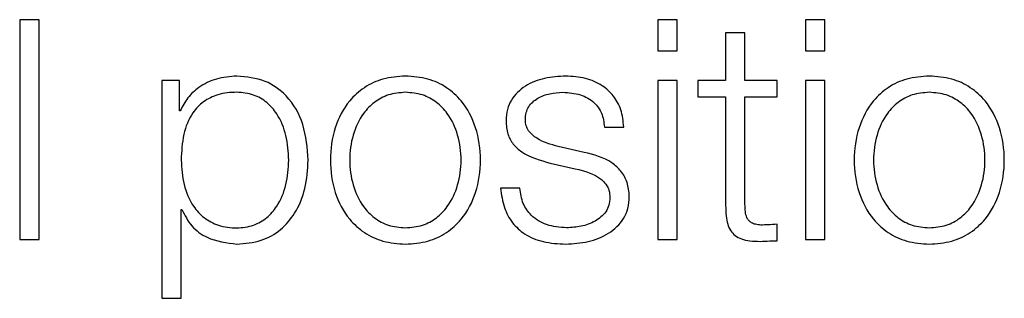
# Model space of a CAD drawing. Units: inches. Extents: x 0.1 to 10.8, y 0.2 to 8.4.
# Drawn here: x 3 to 3, y 5.4 to 5.5 of the extents above; entities that cross this region are included whole.
import ezdxf

# ---------------------------------------------------------------- set-up
doc = ezdxf.new("R2010")
doc.units = ezdxf.units.IN
doc.header["$MEASUREMENT"] = 0

msp = doc.modelspace()

# ---------------------------------------------------------------- linework, layer by layer
at = {"color": 7, "linetype": 'Continuous', "lineweight": 25}
for p, q in [((2.95514483, 5.45236009), (2.95478212, 5.45236009)), ((2.95478212, 5.45236009), (2.95478212, 5.44824226)), ((2.95514483, 5.44824226), (2.95514483, 5.45236009)), ((2.96710839, 5.45236009), (2.96674568, 5.45236009)), ((2.96674568, 5.45236009), (2.96674568, 5.45177831)), ((2.96710839, 5.45177831), (2.96710839, 5.45236009)), ((2.96988303, 5.45236009), (2.96952031, 5.45236009)), ((2.96952031, 5.45236009), (2.96952031, 5.45177831)), ((2.96988303, 5.45177831), (2.96988303, 5.45236009)), ((2.96802064, 5.45211223), (2.96802064, 5.45121812)), ((2.96838336, 5.45211223), (2.96802064, 5.45211223)), ((2.96838336, 5.45121812), (2.96838336, 5.45211223)), ((2.96674568, 5.45177831), (2.96710839, 5.45177831)), ((2.96952031, 5.45177831), (2.96988303, 5.45177831)), ((2.95744723, 5.45121812), (2.95744723, 5.44714035)), ((2.95778115, 5.45121812), (2.95744723, 5.45121812)), ((2.95778115, 5.45065324), (2.95778115, 5.45121812)), ((2.96710839, 5.45121812), (2.96674568, 5.45121812)), ((2.96674568, 5.45121812), (2.96674568, 5.44824226)), ((2.96710839, 5.44824226), (2.96710839, 5.45121812)), ((2.96750146, 5.45121812), (2.96750146, 5.45091299)), ((2.96802064, 5.45121812), (2.96750146, 5.45121812)), ((2.96898892, 5.45121812), (2.96838336, 5.45121812)), ((2.96898892, 5.45091299), (2.96898892, 5.45121812)), ((2.96988303, 5.45121812), (2.96952031, 5.45121812)), ((2.96952031, 5.45121812), (2.96952031, 5.44824226)), ((2.96988303, 5.44824226), (2.96988303, 5.45121812)), ((2.96750146, 5.45091299), (2.96802064, 5.45091299)), ((2.96802064, 5.45091299), (2.96802064, 5.44887599)), ((2.96838336, 5.45091299), (2.96898892, 5.45091299)), ((2.96838336, 5.44890478), (2.96838336, 5.45091299)), ((2.95779273, 5.45065324), (2.95778115, 5.45065324)), ((2.96574798, 5.45034749), (2.96611069, 5.45034749)), ((2.96536712, 5.44987462), (2.96488267, 5.44998415)), ((2.96473183, 5.44967214), (2.96519969, 5.44956824)), ((2.964161, 5.4492049), (2.96379797, 5.4492049)), ((2.95780994, 5.44880682), (2.95782152, 5.44880682)), ((2.95780994, 5.44714035), (2.95780994, 5.44880682)), ((2.96898892, 5.4482191), (2.96898892, 5.44852986)), ((2.95478212, 5.44824226), (2.95514483, 5.44824226)), ((2.96674568, 5.44824226), (2.96710839, 5.44824226)), ((2.96952031, 5.44824226), (2.96988303, 5.44824226)), ((2.95744723, 5.44714035), (2.95780994, 5.44714035))]:
    msp.add_line(p, q, dxfattribs=at)
for points, knots in [([(2.95885457, 5.4513045), (2.95872468, 5.45129414), (2.95847208, 5.45127398), (2.95815704, 5.45111624), (2.95792283, 5.45090573), (2.95783621, 5.45073763), (2.95779273, 5.45065324)], [0, 0, 0, 0, 0.29439555, 0.57250984, 0.78541612, 1, 1, 1, 1]), ([(2.96019213, 5.44972972), (2.96017494, 5.44995648), (2.96014203, 5.45039063), (2.9598411, 5.45092516), (2.95937981, 5.45125514), (2.95903631, 5.45128742), (2.95885457, 5.4513045)], [0, 0, 0, 0, 0.29234162, 0.55971468, 0.76705385, 1, 1, 1, 1]), ([(2.96201571, 5.4513045), (2.96187343, 5.4512944), (2.96160233, 5.45127516), (2.96123834, 5.45110399), (2.96090682, 5.45080399), (2.96066259, 5.45033122), (2.96058024, 5.44972984), (2.96066261, 5.44912851), (2.96090685, 5.44865596), (2.96123835, 5.44835606), (2.96160233, 5.44818491), (2.96187344, 5.44816567), (2.96201571, 5.44815557)], [0, 0, 0, 0, 0.08988296, 0.17127285, 0.24978772, 0.37026979, 0.50006, 0.62977451, 0.75022196, 0.82872903, 0.91011712, 1, 1, 1, 1]), ([(2.96201571, 5.44815557), (2.9621579, 5.44816567), (2.96242886, 5.44818492), (2.96279265, 5.44835608), (2.96312401, 5.44865599), (2.96336819, 5.44912853), (2.96345056, 5.44972984), (2.9633682, 5.45033121), (2.96312404, 5.45080396), (2.96279267, 5.45110396), (2.96242886, 5.45127515), (2.9621579, 5.4512944), (2.96201571, 5.4513045)], [0, 0, 0, 0, 0.08984795, 0.17122051, 0.24972852, 0.37019639, 0.49993998, 0.62975929, 0.75026179, 0.82877761, 0.91015197, 1, 1, 1, 1]), ([(2.96502099, 5.4513045), (2.96488771, 5.45129616), (2.96462478, 5.4512797), (2.96425783, 5.45113917), (2.96401873, 5.45091503), (2.96391559, 5.45067445), (2.96390659, 5.45053967), (2.96390187, 5.45046892)], [0, 0, 0, 0, 0.25615244, 0.50534361, 0.74150512, 0.86430229, 1, 1, 1, 1]), ([(2.96611069, 5.45034749), (2.96609895, 5.45045844), (2.96607684, 5.45066725), (2.96592904, 5.45093978), (2.96569904, 5.45114771), (2.96538585, 5.45128191), (2.96514601, 5.45129676), (2.96502099, 5.4513045)], [0, 0, 0, 0, 0.204602537, 0.385052066, 0.558143722, 0.769678105, 1, 1, 1, 1]), ([(2.97183867, 5.4513045), (2.97169644, 5.4512944), (2.9714254, 5.45127515), (2.9710615, 5.45110397), (2.97073005, 5.45080398), (2.97048586, 5.45033122), (2.97040351, 5.44972984), (2.97048588, 5.44912852), (2.97073009, 5.44865598), (2.97106151, 5.44835607), (2.9714254, 5.44818491), (2.97169644, 5.44816567), (2.97183867, 5.44815557)], [0, 0, 0, 0, 0.0898655, 0.17124762, 0.24976297, 0.37025525, 0.50006001, 0.62978905, 0.75024672, 0.82875426, 0.91013459, 1, 1, 1, 1]), ([(2.97183867, 5.44815557), (2.97198094, 5.44816567), (2.97225204, 5.44818491), (2.97261603, 5.44835606), (2.97294752, 5.44865596), (2.97319177, 5.44912851), (2.97327414, 5.44972984), (2.97319179, 5.45033122), (2.97294756, 5.45080399), (2.97261604, 5.45110399), (2.97225205, 5.45127516), (2.97198094, 5.4512944), (2.97183867, 5.4513045)], [0, 0, 0, 0, 0.08988288, 0.17127097, 0.24977804, 0.37022549, 0.49994, 0.62973021, 0.75021228, 0.82872715, 0.91011704, 1, 1, 1, 1]), ([(2.95982942, 5.44972972), (2.95981962, 5.44988414), (2.95980043, 5.4501864), (2.95964678, 5.45056151), (2.95942507, 5.45082045), (2.95916308, 5.45097039), (2.95884018, 5.45101399), (2.95851264, 5.45097474), (2.95822166, 5.45083934), (2.95798247, 5.45058699), (2.95783163, 5.45020128), (2.95781741, 5.4498921), (2.95780994, 5.44972972)], [0, 0, 0, 0, 0.12642723, 0.2474799, 0.32457198, 0.40251583, 0.48913722, 0.5873456, 0.66988531, 0.74689963, 0.86707384, 1, 1, 1, 1]), ([(2.96201571, 5.45099937), (2.96190709, 5.45099043), (2.96169933, 5.45097332), (2.9614258, 5.45082391), (2.96118363, 5.45057145), (2.96101173, 5.45019535), (2.9609503, 5.44972988), (2.96101176, 5.44926447), (2.96118367, 5.44888862), (2.9614258, 5.44863621), (2.96169932, 5.44848676), (2.96190709, 5.44846965), (2.96201571, 5.4484607)], [0, 0, 0, 0, 0.08836224, 0.16902713, 0.24845571, 0.37157729, 0.50008635, 0.62846192, 0.75154141, 0.83096857, 0.91163697, 1, 1, 1, 1]), ([(2.96201571, 5.4484607), (2.96212424, 5.44846965), (2.96233187, 5.44848677), (2.96260519, 5.44863623), (2.96284719, 5.44888865), (2.96301903, 5.44926449), (2.96308049, 5.44972988), (2.96301906, 5.45019534), (2.96284723, 5.45057142), (2.9626052, 5.45082388), (2.96233187, 5.45097331), (2.96212424, 5.45099042), (2.96201571, 5.45099937)], [0, 0, 0, 0, 0.08831712, 0.16896588, 0.24839529, 0.3715018, 0.49991363, 0.62845898, 0.7516076, 0.83103842, 0.91168367, 1, 1, 1, 1]), ([(2.96426459, 5.45048613), (2.96426757, 5.45053101), (2.96427322, 5.45061608), (2.96433902, 5.45076682), (2.96449191, 5.4509039), (2.9647225, 5.45098545), (2.96488628, 5.4509947), (2.96496904, 5.45099937)], [0, 0, 0, 0, 0.13762704, 0.26083647, 0.49648685, 0.74554446, 1, 1, 1, 1]), ([(2.96496904, 5.45099937), (2.9650799, 5.45099153), (2.96529144, 5.45097658), (2.96555337, 5.45083116), (2.9657156, 5.45060597), (2.96573674, 5.45043726), (2.96574798, 5.45034749)], [0, 0, 0, 0, 0.29159266, 0.55639072, 0.7639479, 1, 1, 1, 1]), ([(2.97183867, 5.45099937), (2.9717301, 5.45099043), (2.9715224, 5.45097332), (2.97124896, 5.4508239), (2.97100687, 5.45057144), (2.970835, 5.45019534), (2.97077358, 5.44972988), (2.97083503, 5.44926448), (2.97100691, 5.44888863), (2.97124897, 5.44863622), (2.97152239, 5.44848677), (2.97173009, 5.44846965), (2.97183867, 5.4484607)], [0, 0, 0, 0, 0.08833929, 0.16899436, 0.24842406, 0.37155916, 0.50008636, 0.62848006, 0.75157306, 0.83100134, 0.91165992, 1, 1, 1, 1]), ([(2.97183867, 5.4484607), (2.97194728, 5.44846965), (2.97215506, 5.44848676), (2.97242857, 5.44863621), (2.9726707, 5.44888862), (2.97284261, 5.44926447), (2.97290407, 5.44972988), (2.97284265, 5.45019535), (2.97267075, 5.45057145), (2.97242858, 5.45082391), (2.97215505, 5.45097332), (2.97194728, 5.45099043), (2.97183867, 5.45099937)], [0, 0, 0, 0, 0.08836303, 0.16903143, 0.24845859, 0.37153808, 0.49991365, 0.62842271, 0.75154429, 0.83097287, 0.91163776, 1, 1, 1, 1]), ([(2.96390187, 5.45046892), (2.96390742, 5.45038401), (2.96391769, 5.4502268), (2.9640278, 5.45002096), (2.96428526, 5.44979785), (2.96454311, 5.44972526), (2.96473183, 5.44967214)], [0, 0, 0, 0, 0.201019459, 0.372237105, 0.540552813, 1, 1, 1, 1]), ([(2.96488267, 5.44998415), (2.96474245, 5.45002249), (2.96453387, 5.45007951), (2.96433847, 5.45024538), (2.96427332, 5.4503755), (2.96426757, 5.4504483), (2.96426459, 5.45048613)], [0, 0, 0, 0, 0.50203918, 0.74675961, 0.86842081, 1, 1, 1, 1]), ([(2.96621428, 5.44904905), (2.96620685, 5.44913835), (2.96619277, 5.44930763), (2.96606751, 5.44952624), (2.96581183, 5.44976259), (2.965551, 5.4498283), (2.96536712, 5.44987462)], [0, 0, 0, 0, 0.20576491, 0.39002036, 0.56995998, 1, 1, 1, 1]), ([(2.95780994, 5.44972972), (2.95781929, 5.4495754), (2.95783765, 5.44927259), (2.9579958, 5.44889505), (2.95823254, 5.44863575), (2.95851809, 5.44848903), (2.9588434, 5.44844529), (2.95916306, 5.44848996), (2.95942506, 5.44863952), (2.95964675, 5.44889847), (2.95980042, 5.44927333), (2.95981962, 5.44957542), (2.95982942, 5.44972972)], [0, 0, 0, 0, 0.12700281, 0.24920574, 0.32877167, 0.41216932, 0.50834594, 0.59544126, 0.67380891, 0.75131154, 0.87297967, 1, 1, 1, 1]), ([(2.95885457, 5.44815557), (2.95901024, 5.448168), (2.95930452, 5.44819151), (2.95968727, 5.44840958), (2.95997478, 5.44874911), (2.96015972, 5.44920382), (2.96018107, 5.44955025), (2.96019213, 5.44972972)], [0, 0, 0, 0, 0.20006341, 0.37822493, 0.55273962, 0.76830352, 1, 1, 1, 1]), ([(2.96519969, 5.44956824), (2.96537741, 5.44952306), (2.96559647, 5.44946738), (2.96578157, 5.4492796), (2.96584166, 5.44916156), (2.96584815, 5.44907293), (2.96585157, 5.4490262)], [0, 0, 0, 0, 0.578109332, 0.71257614, 0.848442259, 1, 1, 1, 1]), ([(2.96379797, 5.4492049), (2.96381515, 5.44908103), (2.96384719, 5.44884991), (2.9640082, 5.44854884), (2.96426004, 5.44832), (2.96461021, 5.44817721), (2.96487855, 5.44816307), (2.96502099, 5.44815557)], [0, 0, 0, 0, 0.20680639, 0.38585454, 0.55499465, 0.76378943, 1, 1, 1, 1]), ([(2.96503821, 5.4484607), (2.96491091, 5.44847027), (2.96466988, 5.4484884), (2.9643777, 5.44866345), (2.96420162, 5.44891827), (2.96417504, 5.44910587), (2.964161, 5.4492049)], [0, 0, 0, 0, 0.29624014, 0.56093114, 0.76821232, 1, 1, 1, 1]), ([(2.96502099, 5.44815557), (2.96516223, 5.44816463), (2.9654419, 5.44818258), (2.96583259, 5.44833343), (2.96608844, 5.44857257), (2.96619948, 5.44882956), (2.96620919, 5.44897353), (2.96621428, 5.44904905)], [0, 0, 0, 0, 0.25452057, 0.50400555, 0.74111297, 0.86420721, 1, 1, 1, 1]), ([(2.96585157, 5.4490262), (2.96584777, 5.44897757), (2.96584047, 5.44888422), (2.96575733, 5.44871831), (2.96557503, 5.4485708), (2.96531375, 5.44847861), (2.9651291, 5.44846661), (2.96503821, 5.4484607)], [0, 0, 0, 0, 0.13226254, 0.25385888, 0.49582562, 0.75179731, 1, 1, 1, 1]), ([(2.96867753, 5.44851265), (2.96864514, 5.44851594), (2.96858671, 5.44852187), (2.96850961, 5.44855003), (2.96845283, 5.44859373), (2.96840798, 5.4486649), (2.96838506, 5.44877192), (2.96838396, 5.44885757), (2.96838336, 5.44890478)], [0, 0, 0, 0, 0.17229049, 0.31070235, 0.4296744, 0.54535646, 0.74943456, 1, 1, 1, 1]), ([(2.95782152, 5.44880682), (2.95787695, 5.44869739), (2.95798655, 5.44848101), (2.95835077, 5.44821786), (2.95866243, 5.44817933), (2.95885457, 5.44815557)], [0, 0, 0, 0, 0.28182378, 0.55722807, 1, 1, 1, 1]), ([(2.96802064, 5.44887599), (2.96802136, 5.44881142), (2.96802265, 5.44869392), (2.96805161, 5.44853371), (2.96810726, 5.44840536), (2.96819767, 5.44830787), (2.96832388, 5.44824499), (2.96848403, 5.44821183), (2.96860148, 5.44820905), (2.96866595, 5.44820752)], [0, 0, 0, 0, 0.17677342, 0.32169693, 0.4434369, 0.55509256, 0.67842529, 0.82346281, 1, 1, 1, 1]), ([(2.96898892, 5.44852986), (2.96893084, 5.44852437), (2.96882726, 5.44851458), (2.96872323, 5.44851324), (2.96867753, 5.44851265)], [0, 0, 0, 0, 0.56066496, 1, 1, 1, 1]), ([(2.96866595, 5.44820752), (2.96872618, 5.44820987), (2.96883383, 5.44821407), (2.96894149, 5.44821756), (2.96898892, 5.4482191)], [0, 0, 0, 0, 0.55952262, 1, 1, 1, 1])]:
    msp.add_open_spline(points, degree=3, knots=knots, dxfattribs=at)

doc.saveas('drawing.dxf')
